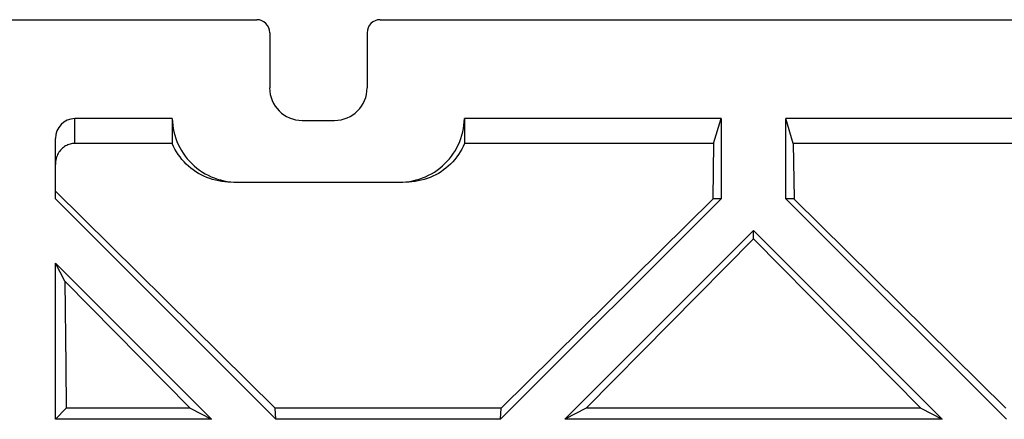
# Model space of a CAD drawing. Units: millimetres. Extents: x 45 to 253, y 69 to 142.
# Drawn here: x 160 to 175, y 136 to 142 of the extents above; entities that cross this region are included whole.
import ezdxf

# ---------------------------------------------------------------- set-up
doc = ezdxf.new("R2010")
doc.units = ezdxf.units.MM
doc.header["$LTSCALE"] = 16.335
doc.layers.get('0').update_dxf_attribs({"linetype": 'CONTINUOUS'})

msp = doc.modelspace()

# ---------------------------------------------------------------- linework, layer by layer
at = {"color": 7, "linetype": 'CONTINUOUS'}
for p, q in [((159.032, 141.746), (163.683, 141.746)), ((165.582, 141.746), (194.633, 141.746)), ((163.883, 141.543), (163.883, 140.696)), ((165.383, 141.543), (165.383, 140.696)), ((162.383, 140.223), (160.883, 140.223)), ((162.383, 140.223), (162.383, 139.841)), ((164.383, 140.196), (164.883, 140.196)), ((166.883, 140.223), (166.883, 139.841)), ((170.833, 140.223), (166.883, 140.223)), ((170.719, 139.841), (170.833, 140.223)), ((170.833, 140.223), (170.833, 138.996)), ((171.833, 138.996), (171.833, 140.223)), ((182.083, 140.223), (171.833, 140.223)), ((171.946, 139.841), (171.833, 140.223)), ((160.583, 138.996), (160.583, 139.918)), ((162.383, 139.841), (160.883, 139.841)), ((170.719, 139.841), (166.883, 139.841)), ((170.719, 139.841), (170.706, 138.996)), ((171.946, 139.841), (171.959, 138.996)), ((178.066, 139.841), (171.946, 139.841)), ((163.382, 139.246), (165.883, 139.246)), ((163.968, 135.765), (160.583, 139.109)), ((160.578, 138.996), (160.583, 138.996)), ((163.978, 135.596), (160.578, 138.996)), ((167.438, 135.596), (170.838, 138.996)), ((170.712, 138.99), (167.447, 135.765)), ((170.706, 138.996), (170.838, 138.996)), ((171.828, 138.996), (171.959, 138.996)), ((171.828, 138.996), (175.228, 135.596)), ((175.218, 135.765), (171.953, 138.99)), ((171.333, 138.501), (168.428, 135.596)), ((171.333, 138.373), (171.333, 138.501)), ((174.238, 135.596), (171.333, 138.501)), ((168.755, 135.765), (171.333, 138.373)), ((171.333, 138.373), (173.91, 135.765)), ((160.583, 135.596), (160.583, 138.001)), ((160.728, 137.72), (160.583, 138.001)), ((162.988, 135.596), (160.583, 138.001)), ((160.728, 137.72), (160.744, 136.419)), ((160.728, 137.72), (162.66, 135.765)), ((160.744, 136.419), (160.751, 135.765)), ((160.751, 135.765), (160.583, 135.596)), ((162.66, 135.765), (160.751, 135.765)), ((162.66, 135.765), (162.988, 135.596)), ((163.978, 135.596), (163.968, 135.765)), ((167.447, 135.765), (163.968, 135.765)), ((167.438, 135.596), (167.447, 135.765)), ((168.755, 135.765), (168.428, 135.596)), ((173.91, 135.765), (168.755, 135.765)), ((173.91, 135.765), (174.238, 135.596)), ((162.988, 135.596), (160.583, 135.596)), ((167.438, 135.596), (163.978, 135.596)), ((174.238, 135.596), (168.428, 135.596))]:
    msp.add_line(p, q, dxfattribs=at)
at = {"color": 250, "linetype": 'CONTINUOUS'}
msp.add_line((160.883, 139.841), (160.883, 140.223), dxfattribs=at)
at = {"color": 7, "linetype": 'CONTINUOUS'}
for points in [[(162.383, 140.223), (162.385, 140.172), (162.39, 140.121), (162.398, 140.07), (162.408, 140.019), (162.422, 139.969), (162.437, 139.92), (162.455, 139.871), (162.476, 139.824), (162.499, 139.778), (162.524, 139.733), (162.551, 139.69), (162.581, 139.648), (162.613, 139.607), (162.647, 139.568), (162.684, 139.531), (162.722, 139.495), (162.762, 139.462), (162.803, 139.431), (162.846, 139.402), (162.89, 139.376), (162.935, 139.352), (162.982, 139.33), (163.03, 139.31), (163.078, 139.293), (163.128, 139.279), (163.178, 139.267), (163.229, 139.258), (163.28, 139.251), (163.331, 139.247), (163.382, 139.246)], [(165.883, 139.246), (165.934, 139.247), (165.985, 139.251), (166.036, 139.258), (166.087, 139.267), (166.138, 139.279), (166.187, 139.293), (166.236, 139.31), (166.284, 139.33), (166.33, 139.352), (166.376, 139.376), (166.42, 139.402), (166.462, 139.431), (166.504, 139.462), (166.544, 139.495), (166.582, 139.531), (166.618, 139.568), (166.652, 139.607), (166.684, 139.648), (166.714, 139.69), (166.742, 139.733), (166.767, 139.778), (166.79, 139.824), (166.81, 139.872), (166.828, 139.92), (166.844, 139.969), (166.857, 140.019), (166.867, 140.07), (166.875, 140.121), (166.88, 140.172), (166.883, 140.223)], [(160.883, 139.841), (160.864, 139.841), (160.846, 139.839), (160.828, 139.836), (160.81, 139.832), (160.792, 139.826), (160.774, 139.82), (160.757, 139.812), (160.74, 139.803), (160.724, 139.793), (160.708, 139.781), (160.692, 139.768), (160.677, 139.754), (160.663, 139.739), (160.65, 139.723), (160.638, 139.705), (160.627, 139.687), (160.617, 139.669), (160.608, 139.649), (160.6, 139.629), (160.594, 139.608), (160.589, 139.586), (160.586, 139.564), (160.583, 139.542), (160.583, 139.519)], [(163.286, 139.246), (163.239, 139.247), (163.191, 139.25), (163.144, 139.256), (163.097, 139.264), (163.051, 139.274), (163.004, 139.286), (162.959, 139.301), (162.914, 139.318), (162.87, 139.337), (162.827, 139.358), (162.785, 139.381), (162.745, 139.406), (162.706, 139.433), (162.668, 139.462), (162.632, 139.492), (162.597, 139.525), (162.564, 139.559), (162.532, 139.595), (162.503, 139.633), (162.475, 139.672), (162.448, 139.713), (162.424, 139.754), (162.402, 139.797), (162.383, 139.841)], [(166.883, 139.841), (166.863, 139.797), (166.841, 139.754), (166.817, 139.713), (166.791, 139.672), (166.763, 139.633), (166.733, 139.595), (166.701, 139.559), (166.668, 139.525), (166.633, 139.492), (166.597, 139.462), (166.56, 139.433), (166.521, 139.406), (166.48, 139.381), (166.439, 139.358), (166.396, 139.337), (166.352, 139.318), (166.307, 139.301), (166.261, 139.286), (166.215, 139.274), (166.168, 139.264), (166.121, 139.256), (166.074, 139.25), (166.027, 139.247), (165.98, 139.246)]]:
    msp.add_lwpolyline(points, dxfattribs=at)
for centre, major_axis, ratio, start_param, end_param in [((163.683, 141.543), (0.01, 0.203), 0.984771, -1.520581, 0.0487), ((165.583, 141.543), (0.01, -0.203), 0.984771, 3.092892, 4.662173), ((164.383, 140.696), (0.354, 0.354), 0.999924, -3.926953, -2.356233), ((164.883, 140.696), (0.354, -0.354), 0.999924, -0.78536, 0.78536), ((160.883, 139.918), (0, 0.305), 0.984808, 0, 1.570796)]:
    msp.add_ellipse(centre, major_axis=major_axis, ratio=ratio, start_param=start_param, end_param=end_param, dxfattribs=at)

doc.saveas('drawing.dxf')
